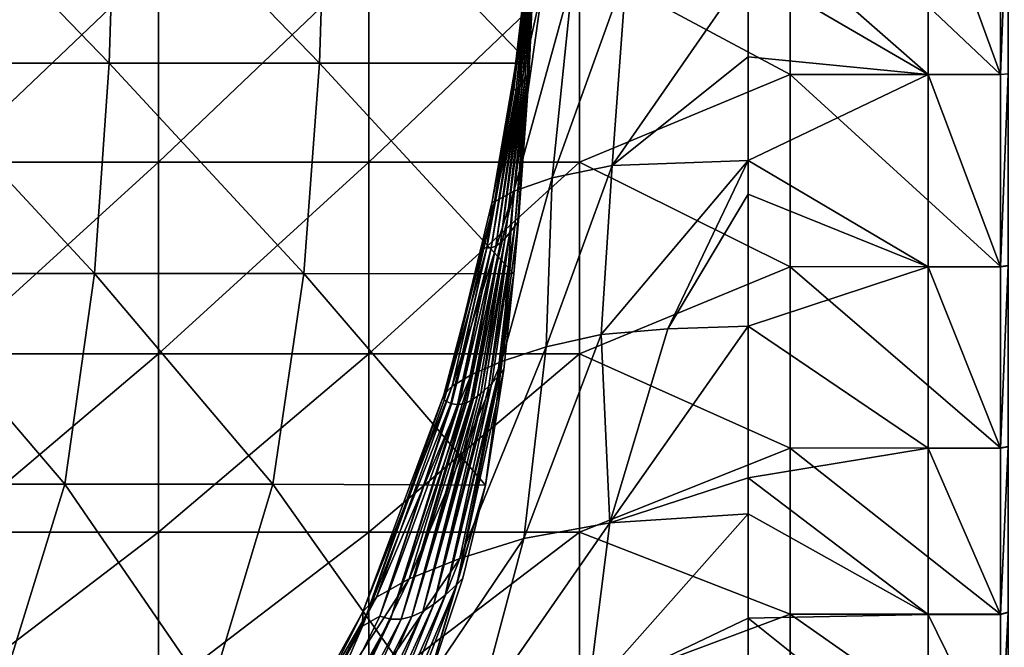
# Model space of a CAD drawing. Units: millimetres. Extents: x -149 to 170, y -78 to 26.
# Drawn here: x 96 to 115, y -17 to -5 of the extents above; entities that cross this region are included whole.
import ezdxf

# ---------------------------------------------------------------- set-up
doc = ezdxf.new("R2010")
doc.units = ezdxf.units.MM
doc.header["$LTSCALE"] = 52.148148
for name, color, linetype in [('263', 7, 'CONTINUOUS'), ('268', 7, 'CONTINUOUS'), ('269', 7, 'CONTINUOUS'), ('270', 7, 'CONTINUOUS'), ('271', 7, 'CONTINUOUS'), ('272', 7, 'CONTINUOUS'), ('282', 7, 'CONTINUOUS'), ('285', 7, 'CONTINUOUS'), ('286', 7, 'CONTINUOUS')]:
    doc.layers.add(name, color=color, linetype=linetype)

msp = doc.modelspace()

# ---------------------------------------------------------------- linework, layer by layer
at = {"layer": '263', "linetype": 'Continuous'}
for points in [[(113.424, -1.913, -25.528), (113.424, -5.697, -24.958), (110, -2.689, -25.458), (113.424, -1.913, -25.528)], [(113.424, -5.697, -24.958), (113.424, -1.913, -25.528), (114.8, -5.695, -24.959), (113.424, -5.697, -24.958)], [(114.8, -5.695, -24.959), (113.424, -1.913, -25.528), (114.8, -1.913, -25.528), (114.8, -5.695, -24.959)], [(110, -2.689, -25.458), (113.424, -5.697, -24.958), (110, -3.7, -25.331), (110, -2.689, -25.458)], [(110, -3.7, -25.331), (113.424, -5.697, -24.958), (110, -5.357, -25.033), (110, -3.7, -25.331)], [(110, -5.357, -25.033), (113.424, -5.697, -24.958), (110, -7.329, -24.529), (110, -5.357, -25.033)], [(113.424, -5.697, -24.958), (113.424, -9.353, -23.83), (110, -7.329, -24.529), (113.424, -5.697, -24.958)], [(114.8, -9.349, -23.832), (113.424, -5.697, -24.958), (114.8, -5.695, -24.959), (114.8, -9.349, -23.832)], [(113.424, -9.353, -23.83), (113.424, -5.697, -24.958), (114.8, -9.349, -23.832), (113.424, -9.353, -23.83)], [(110, -7.329, -24.529), (113.424, -9.353, -23.83), (110, -7.966, -24.329), (110, -7.329, -24.529)], [(110, -7.966, -24.329), (113.424, -9.353, -23.83), (110, -10.479, -23.357), (110, -7.966, -24.329)], [(113.424, -9.353, -23.83), (113.424, -12.8, -22.17), (110, -10.479, -23.357), (113.424, -9.353, -23.83)], [(114.8, -12.796, -22.172), (113.424, -9.353, -23.83), (114.8, -9.349, -23.832), (114.8, -12.796, -22.172)], [(113.424, -12.8, -22.17), (113.424, -9.353, -23.83), (114.8, -12.796, -22.172), (113.424, -12.8, -22.17)], [(110, -10.479, -23.357), (113.424, -12.8, -22.17), (110, -13.361, -21.837), (110, -10.479, -23.357)], [(113.424, -12.8, -22.17), (113.424, -15.961, -20.015), (110, -13.361, -21.837), (113.424, -12.8, -22.17)], [(114.8, -15.958, -20.018), (113.424, -12.8, -22.17), (114.8, -12.796, -22.172), (114.8, -15.958, -20.018)], [(113.424, -15.961, -20.015), (113.424, -12.8, -22.17), (114.8, -15.958, -20.018), (113.424, -15.961, -20.015)], [(110, -13.361, -21.837), (113.424, -15.961, -20.015), (110, -14.048, -21.401), (110, -13.361, -21.837)], [(110, -14.048, -21.401), (113.424, -15.961, -20.015), (110, -16.032, -19.959), (110, -14.048, -21.401)], [(113.424, -15.961, -20.015), (113.424, -18.766, -17.412), (110, -16.032, -19.959), (113.424, -15.961, -20.015)], [(110, -16.032, -19.959), (113.424, -18.766, -17.412), (110, -17.266, -18.901), (110, -16.032, -19.959)], [(114.8, -18.762, -17.417), (113.424, -15.961, -20.015), (114.8, -15.958, -20.018), (114.8, -18.762, -17.417)], [(113.424, -18.766, -17.412), (113.424, -15.961, -20.015), (114.8, -18.762, -17.417), (113.424, -18.766, -17.412)]]:
    msp.add_3dface(points, dxfattribs=at)
at = {"layer": '268', "linetype": 'Continuous'}
for points in [[(106.666, -3.839, -27.287), (107.685, -3.729, -25.956), (106.275, -7.659, -26.504), (106.666, -3.839, -27.287)], [(106.275, -7.659, -26.504), (107.685, -3.729, -25.956), (107.415, -7.422, -25.221), (106.275, -7.659, -26.504)], [(110, -3.7, -25.331), (110, -5.357, -25.033), (107.415, -7.422, -25.221), (110, -3.7, -25.331)], [(107.685, -3.729, -25.956), (110, -3.7, -25.331), (107.415, -7.422, -25.221), (107.685, -3.729, -25.956)], [(106.106, -3.959, -29.214), (106.666, -3.839, -27.287), (105.546, -7.915, -28.406), (106.106, -3.959, -29.214)], [(105.546, -7.915, -28.406), (106.666, -3.839, -27.287), (106.275, -7.659, -26.504), (105.546, -7.915, -28.406)], [(105.572, -5.56, -34.656), (105.833, -4.052, -31.745), (105.133, -8.107, -34.302), (105.572, -5.56, -34.656)], [(105.133, -8.107, -34.302), (105.833, -4.052, -31.745), (105.179, -8.116, -31.025), (105.133, -8.107, -34.302)], [(105.833, -4.052, -31.745), (106.106, -3.959, -29.214), (105.179, -8.116, -31.025), (105.833, -4.052, -31.745)], [(105.179, -8.116, -31.025), (106.106, -3.959, -29.214), (105.546, -7.915, -28.406), (105.179, -8.116, -31.025)], [(105.766, -4.029, -34.871), (105.833, -4.052, -31.745), (105.572, -5.56, -34.656), (105.766, -4.029, -34.871)], [(110, -5.357, -25.033), (110, -7.329, -24.529), (107.415, -7.422, -25.221), (110, -5.357, -25.033)], [(106.275, -7.659, -26.504), (107.415, -7.422, -25.221), (106.159, -10.869, -24.887), (106.275, -7.659, -26.504)], [(106.159, -10.869, -24.887), (107.415, -7.422, -25.221), (107.207, -10.637, -24.021), (106.159, -10.869, -24.887)], [(107.415, -7.422, -25.221), (110, -7.329, -24.529), (107.207, -10.637, -24.021), (107.415, -7.422, -25.221)], [(107.207, -10.637, -24.021), (110, -7.329, -24.529), (108.472, -10.529, -23.507), (107.207, -10.637, -24.021)], [(110, -7.329, -24.529), (110, -7.966, -24.329), (108.472, -10.529, -23.507), (110, -7.329, -24.529)], [(105.546, -7.915, -28.406), (106.275, -7.659, -26.504), (105.314, -11.153, -26.044), (105.546, -7.915, -28.406)], [(105.314, -11.153, -26.044), (106.275, -7.659, -26.504), (106.159, -10.869, -24.887), (105.314, -11.153, -26.044)], [(105.179, -8.116, -31.025), (105.546, -7.915, -28.406), (104.371, -11.622, -29.291), (105.179, -8.116, -31.025)], [(104.371, -11.622, -29.291), (105.546, -7.915, -28.406), (104.734, -11.404, -27.497), (104.371, -11.622, -29.291)], [(104.734, -11.404, -27.497), (105.546, -7.915, -28.406), (105.314, -11.153, -26.044), (104.734, -11.404, -27.497)], [(110, -7.966, -24.329), (110, -10.479, -23.357), (108.472, -10.529, -23.507), (110, -7.966, -24.329)], [(104.222, -11.885, -33.736), (105.179, -8.116, -31.025), (104.212, -11.785, -31.365), (104.222, -11.885, -33.736)], [(104.212, -11.785, -31.365), (105.179, -8.116, -31.025), (104.371, -11.622, -29.291), (104.212, -11.785, -31.365)], [(105.133, -8.107, -34.302), (105.179, -8.116, -31.025), (104.222, -11.885, -33.736), (105.133, -8.107, -34.302)]]:
    msp.add_3dface(points, dxfattribs=at)
at = {"layer": '269', "linetype": 'Continuous'}
for points in [[(110, -10.479, -23.357), (110, -13.361, -21.837), (107.371, -14.215, -21.798), (110, -10.479, -23.357)], [(108.472, -10.529, -23.507), (110, -10.479, -23.357), (107.371, -14.215, -21.798), (108.472, -10.529, -23.507)], [(106.159, -10.869, -24.887), (107.207, -10.637, -24.021), (105.733, -14.517, -22.745), (106.159, -10.869, -24.887)], [(105.733, -14.517, -22.745), (107.207, -10.637, -24.021), (107.371, -14.215, -21.798), (105.733, -14.517, -22.745)], [(107.207, -10.637, -24.021), (108.472, -10.529, -23.507), (107.371, -14.215, -21.798), (107.207, -10.637, -24.021)], [(105.314, -11.153, -26.044), (106.159, -10.869, -24.887), (104.519, -14.895, -23.913), (105.314, -11.153, -26.044)], [(104.519, -14.895, -23.913), (106.159, -10.869, -24.887), (105.733, -14.517, -22.745), (104.519, -14.895, -23.913)], [(104.734, -11.404, -27.497), (105.314, -11.153, -26.044), (103.555, -15.282, -25.576), (104.734, -11.404, -27.497)], [(103.555, -15.282, -25.576), (105.314, -11.153, -26.044), (104.519, -14.895, -23.913), (103.555, -15.282, -25.576)], [(104.371, -11.622, -29.291), (104.734, -11.404, -27.497), (102.938, -15.633, -27.711), (104.371, -11.622, -29.291)], [(102.938, -15.633, -27.711), (104.734, -11.404, -27.497), (103.555, -15.282, -25.576), (102.938, -15.633, -27.711)], [(104.222, -11.885, -33.736), (104.212, -11.785, -31.365), (102.669, -16.185, -32.947), (104.222, -11.885, -33.736)], [(102.669, -16.185, -32.947), (104.212, -11.785, -31.365), (102.675, -15.909, -30.203), (102.669, -16.185, -32.947)], [(104.212, -11.785, -31.365), (104.371, -11.622, -29.291), (102.675, -15.909, -30.203), (104.212, -11.785, -31.365)], [(102.675, -15.909, -30.203), (104.371, -11.622, -29.291), (102.938, -15.633, -27.711), (102.675, -15.909, -30.203)], [(110, -13.361, -21.837), (110, -14.048, -21.401), (107.371, -14.215, -21.798), (110, -13.361, -21.837)], [(105.733, -14.517, -22.745), (107.371, -14.215, -21.798), (104.846, -17.848, -20.325), (105.733, -14.517, -22.745)], [(104.846, -17.848, -20.325), (107.371, -14.215, -21.798), (106.962, -17.479, -19.281), (104.846, -17.848, -20.325)], [(110, -14.048, -21.401), (110, -16.032, -19.959), (106.962, -17.479, -19.281), (110, -14.048, -21.401)], [(107.371, -14.215, -21.798), (110, -14.048, -21.401), (106.962, -17.479, -19.281), (107.371, -14.215, -21.798)], [(104.519, -14.895, -23.913), (105.733, -14.517, -22.745), (103.178, -18.312, -21.718), (104.519, -14.895, -23.913)], [(103.178, -18.312, -21.718), (105.733, -14.517, -22.745), (104.846, -17.848, -20.325), (103.178, -18.312, -21.718)], [(103.555, -15.282, -25.576), (104.519, -14.895, -23.913), (101.851, -18.796, -23.699), (103.555, -15.282, -25.576)], [(101.851, -18.796, -23.699), (104.519, -14.895, -23.913), (103.178, -18.312, -21.718), (101.851, -18.796, -23.699)], [(102.938, -15.633, -27.711), (103.555, -15.282, -25.576), (100.998, -19.246, -26.193), (102.938, -15.633, -27.711)], [(100.998, -19.246, -26.193), (103.555, -15.282, -25.576), (101.851, -18.796, -23.699), (100.998, -19.246, -26.193)], [(102.675, -15.909, -30.203), (102.938, -15.633, -27.711), (100.631, -19.614, -29.031), (102.675, -15.909, -30.203)], [(100.631, -19.614, -29.031), (102.938, -15.633, -27.711), (100.998, -19.246, -26.193), (100.631, -19.614, -29.031)], [(102.669, -16.185, -32.947), (102.675, -15.909, -30.203), (100.625, -19.956, -32.048), (102.669, -16.185, -32.947)], [(100.625, -19.956, -32.048), (102.675, -15.909, -30.203), (100.631, -19.614, -29.031), (100.625, -19.956, -32.048)], [(110, -16.032, -19.959), (110, -17.266, -18.901), (106.962, -17.479, -19.281), (110, -16.032, -19.959)]]:
    msp.add_3dface(points, dxfattribs=at)
at = {"layer": '270', "linetype": 'Continuous'}
for points in [[(105.877, -2.973, -38.065), (105.549, -5.983, -37.729), (105.888, -2.97, -41.491), (105.877, -2.973, -38.065)], [(105.888, -2.97, -41.491), (105.549, -5.983, -37.729), (105.588, -5.979, -41.244), (105.888, -2.97, -41.491)], [(105.877, -2.973, -38.065), (105.572, -5.56, -34.656), (105.549, -5.983, -37.729), (105.877, -2.973, -38.065)], [(105.766, -4.029, -34.871), (105.572, -5.56, -34.656), (105.877, -2.973, -38.065), (105.766, -4.029, -34.871)], [(105.888, -2.97, -41.491), (105.588, -5.979, -41.244), (105.899, -2.957, -45.198), (105.888, -2.97, -41.491)], [(105.899, -2.957, -45.198), (105.588, -5.979, -41.244), (105.628, -5.954, -45.037), (105.899, -2.957, -45.198)], [(105.899, -2.957, -45.198), (105.628, -5.954, -45.037), (105.91, -2.935, -49.089), (105.899, -2.957, -45.198)], [(105.91, -2.935, -49.089), (105.628, -5.954, -45.037), (105.669, -5.91, -49), (105.91, -2.935, -49.089)], [(105.91, -2.935, -49.089), (105.669, -5.91, -49), (105.921, -2.909, -53.062), (105.91, -2.935, -49.089)], [(105.921, -2.909, -53.062), (105.669, -5.91, -49), (105.712, -5.852, -53.03), (105.921, -2.909, -53.062)], [(105.921, -2.909, -53.062), (105.712, -5.852, -53.03), (105.934, -2.881, -57.022), (105.921, -2.909, -53.062)], [(105.934, -2.881, -57.022), (105.712, -5.852, -53.03), (105.756, -5.786, -57.024), (105.934, -2.881, -57.022)], [(105.802, -5.714, -60.882), (105.946, -2.852, -60.871), (105.756, -5.786, -57.024), (105.802, -5.714, -60.882)], [(105.946, -2.852, -60.871), (105.934, -2.881, -57.022), (105.756, -5.786, -57.024), (105.946, -2.852, -60.871)], [(105.946, -2.852, -60.871), (105.802, -5.714, -60.882), (105.955, -2.832, -63.5), (105.946, -2.852, -60.871)], [(105.955, -2.832, -63.5), (105.802, -5.714, -60.882), (105.846, -5.476, -63.5), (105.955, -2.832, -63.5)], [(105.572, -5.56, -34.656), (105.133, -8.107, -34.302), (105.549, -5.983, -37.729), (105.572, -5.56, -34.656)], [(105.846, -5.476, -63.5), (105.802, -5.714, -60.882), (105.835, -5.66, -63.5), (105.846, -5.476, -63.5)], [(105.712, -5.852, -53.03), (105.379, -8.806, -52.985), (105.756, -5.786, -57.024), (105.712, -5.852, -53.03)], [(105.756, -5.786, -57.024), (105.379, -8.806, -52.985), (105.471, -8.699, -57.009), (105.756, -5.786, -57.024)], [(105.566, -8.578, -60.881), (105.802, -5.714, -60.882), (105.471, -8.699, -57.009), (105.566, -8.578, -60.881)], [(105.802, -5.714, -60.882), (105.756, -5.786, -57.024), (105.471, -8.699, -57.009), (105.802, -5.714, -60.882)], [(105.802, -5.714, -60.882), (105.566, -8.578, -60.881), (105.835, -5.66, -63.5), (105.802, -5.714, -60.882)], [(105.835, -5.66, -63.5), (105.566, -8.578, -60.881), (105.635, -8.485, -63.5), (105.835, -5.66, -63.5)], [(105.549, -5.983, -37.729), (105.035, -8.99, -37.411), (105.588, -5.979, -41.244), (105.549, -5.983, -37.729)], [(105.588, -5.979, -41.244), (105.035, -8.99, -37.411), (105.118, -8.992, -41.016), (105.588, -5.979, -41.244)], [(105.549, -5.983, -37.729), (105.133, -8.107, -34.302), (105.035, -8.99, -37.411), (105.549, -5.983, -37.729)], [(105.588, -5.979, -41.244), (105.118, -8.992, -41.016), (105.628, -5.954, -45.037), (105.588, -5.979, -41.244)], [(105.628, -5.954, -45.037), (105.118, -8.992, -41.016), (105.203, -8.959, -44.885), (105.628, -5.954, -45.037)], [(105.628, -5.954, -45.037), (105.203, -8.959, -44.885), (105.669, -5.91, -49), (105.628, -5.954, -45.037)], [(105.669, -5.91, -49), (105.203, -8.959, -44.885), (105.29, -8.895, -48.909), (105.669, -5.91, -49)], [(105.669, -5.91, -49), (105.29, -8.895, -48.909), (105.712, -5.852, -53.03), (105.669, -5.91, -49)], [(105.712, -5.852, -53.03), (105.29, -8.895, -48.909), (105.379, -8.806, -52.985), (105.712, -5.852, -53.03)], [(105.133, -8.107, -34.302), (104.222, -11.885, -33.736), (105.035, -8.99, -37.411), (105.133, -8.107, -34.302)], [(105.566, -8.578, -60.881), (105.471, -8.699, -57.009), (105.071, -11.617, -56.554), (105.566, -8.578, -60.881)], [(105.566, -8.578, -60.881), (105.071, -11.617, -56.554), (105.125, -11.562, -57.935), (105.566, -8.578, -60.881)], [(105.233, -11.445, -60.637), (105.566, -8.578, -60.881), (105.125, -11.562, -57.935), (105.233, -11.445, -60.637)], [(105.566, -8.578, -60.881), (105.233, -11.445, -60.637), (105.635, -8.485, -63.5), (105.566, -8.578, -60.881)], [(105.635, -8.485, -63.5), (105.233, -11.445, -60.637), (105.545, -9.481, -63.5), (105.635, -8.485, -63.5)], [(105.379, -8.806, -52.985), (104.92, -11.757, -52.503), (105.471, -8.699, -57.009), (105.379, -8.806, -52.985)], [(104.92, -11.757, -52.503), (104.984, -11.7, -54.242), (105.471, -8.699, -57.009), (104.92, -11.757, -52.503)], [(105.471, -8.699, -57.009), (104.984, -11.7, -54.242), (105.071, -11.617, -56.554), (105.471, -8.699, -57.009)], [(105.118, -8.992, -41.016), (104.503, -11.968, -40.918), (105.203, -8.959, -44.885), (105.118, -8.992, -41.016)], [(104.503, -11.968, -40.918), (104.605, -11.948, -43.721), (105.203, -8.959, -44.885), (104.503, -11.968, -40.918)], [(105.203, -8.959, -44.885), (104.605, -11.948, -43.721), (104.644, -11.934, -44.829), (105.203, -8.959, -44.885)], [(105.203, -8.959, -44.885), (104.644, -11.934, -44.829), (105.29, -8.895, -48.909), (105.203, -8.959, -44.885)], [(104.644, -11.934, -44.829), (104.731, -11.892, -47.257), (105.29, -8.895, -48.909), (104.644, -11.934, -44.829)], [(105.29, -8.895, -48.909), (104.731, -11.892, -47.257), (104.744, -11.884, -47.631), (105.29, -8.895, -48.909)], [(104.782, -11.861, -48.674), (105.29, -8.895, -48.909), (104.744, -11.884, -47.631), (104.782, -11.861, -48.674)], [(105.29, -8.895, -48.909), (104.782, -11.861, -48.674), (105.379, -8.806, -52.985), (105.29, -8.895, -48.909)], [(104.782, -11.861, -48.674), (104.853, -11.811, -50.657), (105.379, -8.806, -52.985), (104.782, -11.861, -48.674)], [(105.379, -8.806, -52.985), (104.853, -11.811, -50.657), (104.92, -11.757, -52.503), (105.379, -8.806, -52.985)], [(105.035, -8.99, -37.411), (104.222, -11.885, -33.736), (104.349, -11.948, -36.829), (105.035, -8.99, -37.411)], [(104.362, -11.952, -37.169), (105.035, -8.99, -37.411), (104.349, -11.948, -36.829), (104.362, -11.952, -37.169)], [(105.035, -8.99, -37.411), (104.362, -11.952, -37.169), (105.118, -8.992, -41.016), (105.035, -8.99, -37.411)], [(104.362, -11.952, -37.169), (104.476, -11.969, -40.191), (105.118, -8.992, -41.016), (104.362, -11.952, -37.169)], [(105.118, -8.992, -41.016), (104.476, -11.969, -40.191), (104.503, -11.968, -40.918), (105.118, -8.992, -41.016)], [(105.233, -11.445, -60.637), (105.274, -11.399, -61.619), (105.545, -9.481, -63.5), (105.233, -11.445, -60.637)], [(105.274, -11.399, -61.619), (105.355, -11.302, -63.5), (105.545, -9.481, -63.5), (105.274, -11.399, -61.619)]]:
    msp.add_3dface(points, dxfattribs=at)
at = {"layer": '271', "linetype": 'Continuous'}
for points in [[(105.274, -11.399, -61.619), (105.233, -11.445, -60.637), (104.243, -15.593, -58.206), (105.274, -11.399, -61.619)], [(104.46, -15.392, -61.738), (105.274, -11.399, -61.619), (104.243, -15.593, -58.206), (104.46, -15.392, -61.738)], [(105.355, -11.302, -63.5), (105.274, -11.399, -61.619), (104.46, -15.392, -61.738), (105.355, -11.302, -63.5)], [(105.355, -11.302, -63.5), (104.46, -15.392, -61.738), (105.005, -13.501, -63.5), (105.355, -11.302, -63.5)], [(105.125, -11.562, -57.935), (105.071, -11.617, -56.554), (104.028, -15.764, -54.528), (105.125, -11.562, -57.935)], [(105.125, -11.562, -57.935), (104.028, -15.764, -54.528), (104.243, -15.593, -58.206), (105.125, -11.562, -57.935)], [(105.233, -11.445, -60.637), (105.125, -11.562, -57.935), (104.243, -15.593, -58.206), (105.233, -11.445, -60.637)], [(104.984, -11.7, -54.242), (104.92, -11.757, -52.503), (103.817, -15.902, -50.767), (104.984, -11.7, -54.242)], [(104.984, -11.7, -54.242), (103.817, -15.902, -50.767), (104.028, -15.764, -54.528), (104.984, -11.7, -54.242)], [(104.92, -11.757, -52.503), (104.853, -11.811, -50.657), (103.817, -15.902, -50.767), (104.92, -11.757, -52.503)], [(105.071, -11.617, -56.554), (104.984, -11.7, -54.242), (104.028, -15.764, -54.528), (105.071, -11.617, -56.554)], [(104.222, -11.885, -33.736), (102.669, -16.185, -32.947), (104.349, -11.948, -36.829), (104.222, -11.885, -33.736)], [(104.349, -11.948, -36.829), (102.669, -16.185, -32.947), (103, -15.993, -36.191), (104.349, -11.948, -36.829)], [(104.362, -11.952, -37.169), (104.349, -11.948, -36.829), (103, -15.993, -36.191), (104.362, -11.952, -37.169)], [(104.476, -11.969, -40.191), (104.362, -11.952, -37.169), (103, -15.993, -36.191), (104.476, -11.969, -40.191)], [(104.476, -11.969, -40.191), (103, -15.993, -36.191), (103.2, -16.051, -39.629), (104.476, -11.969, -40.191)], [(104.605, -11.948, -43.721), (104.503, -11.968, -40.918), (103.2, -16.051, -39.629), (104.605, -11.948, -43.721)], [(104.605, -11.948, -43.721), (103.2, -16.051, -39.629), (103.403, -16.052, -43.25), (104.605, -11.948, -43.721)], [(104.503, -11.968, -40.918), (104.476, -11.969, -40.191), (103.2, -16.051, -39.629), (104.503, -11.968, -40.918)], [(104.731, -11.892, -47.257), (104.644, -11.934, -44.829), (103.403, -16.052, -43.25), (104.731, -11.892, -47.257)], [(104.731, -11.892, -47.257), (103.403, -16.052, -43.25), (103.608, -16, -46.986), (104.731, -11.892, -47.257)], [(104.644, -11.934, -44.829), (104.605, -11.948, -43.721), (103.403, -16.052, -43.25), (104.644, -11.934, -44.829)], [(104.853, -11.811, -50.657), (104.782, -11.861, -48.674), (103.608, -16, -46.986), (104.853, -11.811, -50.657)], [(104.853, -11.811, -50.657), (103.608, -16, -46.986), (103.817, -15.902, -50.767), (104.853, -11.811, -50.657)], [(104.782, -11.861, -48.674), (104.744, -11.884, -47.631), (103.608, -16, -46.986), (104.782, -11.861, -48.674)], [(104.744, -11.884, -47.631), (104.731, -11.892, -47.257), (103.608, -16, -46.986), (104.744, -11.884, -47.631)], [(105.005, -13.501, -63.5), (104.46, -15.392, -61.738), (104.575, -15.272, -63.5), (105.005, -13.501, -63.5)], [(104.575, -15.272, -63.5), (104.46, -15.392, -61.738), (103.826, -17.516, -63.5), (104.575, -15.272, -63.5)], [(103.02, -19.197, -61.678), (104.46, -15.392, -61.738), (102.748, -19.411, -58.055), (103.02, -19.197, -61.678)], [(104.46, -15.392, -61.738), (104.243, -15.593, -58.206), (102.748, -19.411, -58.055), (104.46, -15.392, -61.738)], [(104.46, -15.392, -61.738), (103.02, -19.197, -61.678), (103.826, -17.516, -63.5), (104.46, -15.392, -61.738)], [(104.028, -15.764, -54.528), (102.479, -19.585, -54.311), (104.243, -15.593, -58.206), (104.028, -15.764, -54.528)], [(104.243, -15.593, -58.206), (102.479, -19.585, -54.311), (102.748, -19.411, -58.055), (104.243, -15.593, -58.206)], [(103.608, -16, -46.986), (101.947, -19.797, -46.655), (103.817, -15.902, -50.767), (103.608, -16, -46.986)], [(103.817, -15.902, -50.767), (101.947, -19.797, -46.655), (102.212, -19.716, -50.494), (103.817, -15.902, -50.767)], [(103.817, -15.902, -50.767), (102.212, -19.716, -50.494), (104.028, -15.764, -54.528), (103.817, -15.902, -50.767)], [(104.028, -15.764, -54.528), (102.212, -19.716, -50.494), (102.479, -19.585, -54.311), (104.028, -15.764, -54.528)], [(103, -15.993, -36.191), (102.669, -16.185, -32.947), (101.169, -19.675, -35.546), (103, -15.993, -36.191)], [(103, -15.993, -36.191), (101.169, -19.675, -35.546), (103.2, -16.051, -39.629), (103, -15.993, -36.191)], [(103.2, -16.051, -39.629), (101.169, -19.675, -35.546), (101.426, -19.782, -39.125), (103.2, -16.051, -39.629)], [(103.2, -16.051, -39.629), (101.426, -19.782, -39.125), (103.403, -16.052, -43.25), (103.2, -16.051, -39.629)], [(103.403, -16.052, -43.25), (101.426, -19.782, -39.125), (101.686, -19.821, -42.847), (103.403, -16.052, -43.25)], [(103.403, -16.052, -43.25), (101.686, -19.821, -42.847), (103.608, -16, -46.986), (103.403, -16.052, -43.25)], [(103.608, -16, -46.986), (101.686, -19.821, -42.847), (101.947, -19.797, -46.655), (103.608, -16, -46.986)], [(102.669, -16.185, -32.947), (100.625, -19.956, -32.048), (101.169, -19.675, -35.546), (102.669, -16.185, -32.947)]]:
    msp.add_3dface(points, dxfattribs=at)
at = {"layer": '272', "linetype": 'Continuous'}
for points in [[(110.8, -1.912, 25.518), (106.796, -3.543, 25.343), (110.8, -5.694, 24.948), (110.8, -1.912, 25.518)], [(110.8, -1.912, 25.518), (110.8, -5.694, 24.948), (114.8, -5.692, 24.949), (110.8, -1.912, 25.518)], [(114.8, -1.912, 25.518), (110.8, -1.912, 25.518), (114.8, -5.692, 24.949), (114.8, -1.912, 25.518)], [(94.784, -3.543, 25.343), (94.784, -7.361, 24.508), (98.788, -3.543, 25.343), (94.784, -3.543, 25.343)], [(98.788, -3.543, 25.343), (94.784, -7.361, 24.508), (98.788, -7.361, 24.508), (98.788, -3.543, 25.343)], [(98.788, -3.543, 25.343), (98.788, -7.361, 24.508), (102.792, -3.543, 25.343), (98.788, -3.543, 25.343)], [(102.792, -3.543, 25.343), (98.788, -7.361, 24.508), (102.792, -7.361, 24.508), (102.792, -3.543, 25.343)], [(102.792, -3.543, 25.343), (102.792, -7.361, 24.508), (106.796, -3.543, 25.343), (102.792, -3.543, 25.343)], [(106.796, -3.543, 25.343), (102.792, -7.361, 24.508), (106.796, -7.361, 24.508), (106.796, -3.543, 25.343)], [(106.796, -3.543, 25.343), (106.796, -7.361, 24.508), (110.8, -5.694, 24.948), (106.796, -3.543, 25.343)], [(110.8, -5.694, 24.948), (106.796, -7.361, 24.508), (110.8, -9.349, 23.821), (110.8, -5.694, 24.948)], [(114.8, -5.692, 24.949), (110.8, -5.694, 24.948), (114.8, -9.346, 23.822), (114.8, -5.692, 24.949)], [(110.8, -5.694, 24.948), (110.8, -9.349, 23.821), (114.8, -9.346, 23.822), (110.8, -5.694, 24.948)], [(94.784, -7.361, 24.508), (94.784, -11.007, 23.102), (98.788, -7.361, 24.508), (94.784, -7.361, 24.508)], [(98.788, -7.361, 24.508), (94.784, -11.007, 23.102), (98.788, -11.007, 23.102), (98.788, -7.361, 24.508)], [(98.788, -7.361, 24.508), (98.788, -11.007, 23.102), (102.792, -7.361, 24.508), (98.788, -7.361, 24.508)], [(102.792, -7.361, 24.508), (98.788, -11.007, 23.102), (102.792, -11.007, 23.102), (102.792, -7.361, 24.508)], [(102.792, -7.361, 24.508), (102.792, -11.007, 23.102), (106.796, -7.361, 24.508), (102.792, -7.361, 24.508)], [(106.796, -7.361, 24.508), (102.792, -11.007, 23.102), (106.796, -11.007, 23.102), (106.796, -7.361, 24.508)], [(106.796, -7.361, 24.508), (106.796, -11.007, 23.102), (110.8, -9.349, 23.821), (106.796, -7.361, 24.508)], [(110.8, -9.349, 23.821), (106.796, -11.007, 23.102), (110.8, -12.795, 22.161), (110.8, -9.349, 23.821)], [(114.8, -9.346, 23.822), (110.8, -9.349, 23.821), (114.8, -12.791, 22.163), (114.8, -9.346, 23.822)], [(110.8, -9.349, 23.821), (110.8, -12.795, 22.161), (114.8, -12.791, 22.163), (110.8, -9.349, 23.821)], [(94.784, -11.007, 23.102), (94.784, -14.396, 21.157), (98.788, -11.007, 23.102), (94.784, -11.007, 23.102)], [(98.788, -11.007, 23.102), (94.784, -14.396, 21.157), (98.788, -14.396, 21.157), (98.788, -11.007, 23.102)], [(98.788, -11.007, 23.102), (98.788, -14.396, 21.157), (102.792, -11.007, 23.102), (98.788, -11.007, 23.102)], [(102.792, -11.007, 23.102), (98.788, -14.396, 21.157), (102.792, -14.396, 21.157), (102.792, -11.007, 23.102)], [(102.792, -11.007, 23.102), (102.792, -14.396, 21.157), (106.796, -11.007, 23.102), (102.792, -11.007, 23.102)], [(106.796, -11.007, 23.102), (102.792, -14.396, 21.157), (106.796, -14.396, 21.157), (106.796, -11.007, 23.102)], [(106.796, -11.007, 23.102), (106.796, -14.396, 21.157), (110.8, -12.795, 22.161), (106.796, -11.007, 23.102)], [(110.8, -12.795, 22.161), (106.796, -14.396, 21.157), (110.8, -15.955, 20.007), (110.8, -12.795, 22.161)], [(114.8, -12.791, 22.163), (110.8, -12.795, 22.161), (114.8, -15.951, 20.01), (114.8, -12.791, 22.163)], [(110.8, -12.795, 22.161), (110.8, -15.955, 20.007), (114.8, -15.951, 20.01), (110.8, -12.795, 22.161)], [(94.784, -14.396, 21.157), (94.784, -17.449, 18.718), (98.788, -14.396, 21.157), (94.784, -14.396, 21.157)], [(98.788, -14.396, 21.157), (94.784, -17.449, 18.718), (98.788, -17.449, 18.718), (98.788, -14.396, 21.157)], [(98.788, -14.396, 21.157), (98.788, -17.449, 18.718), (102.792, -14.396, 21.157), (98.788, -14.396, 21.157)], [(102.792, -14.396, 21.157), (98.788, -17.449, 18.718), (102.792, -17.449, 18.718), (102.792, -14.396, 21.157)], [(102.792, -14.396, 21.157), (102.792, -17.449, 18.718), (106.796, -14.396, 21.157), (102.792, -14.396, 21.157)], [(106.796, -14.396, 21.157), (102.792, -17.449, 18.718), (106.796, -17.449, 18.718), (106.796, -14.396, 21.157)], [(106.796, -14.396, 21.157), (106.796, -17.449, 18.718), (110.8, -15.955, 20.007), (106.796, -14.396, 21.157)], [(110.8, -15.955, 20.007), (106.796, -17.449, 18.718), (110.8, -18.759, 17.405), (110.8, -15.955, 20.007)], [(114.8, -15.951, 20.01), (110.8, -15.955, 20.007), (114.8, -18.754, 17.41), (114.8, -15.951, 20.01)], [(110.8, -15.955, 20.007), (110.8, -18.759, 17.405), (114.8, -18.754, 17.41), (110.8, -15.955, 20.007)]]:
    msp.add_3dface(points, dxfattribs=at)
at = {"layer": '282', "linetype": 'Continuous'}
for points in [[(93.861, -5.476, -63.5), (93.978, -1.472, -63.5), (97.855, -5.476, -63.5), (93.861, -5.476, -63.5)], [(93.978, -1.472, -63.5), (97.977, -1.472, -63.5), (97.855, -5.476, -63.5), (93.978, -1.472, -63.5)], [(97.855, -5.476, -63.5), (97.977, -1.472, -63.5), (101.849, -5.476, -63.5), (97.855, -5.476, -63.5)], [(97.977, -1.472, -63.5), (101.976, -1.472, -63.5), (101.849, -5.476, -63.5), (97.977, -1.472, -63.5)], [(101.976, -1.472, -63.5), (105.846, -5.476, -63.5), (101.849, -5.476, -63.5), (101.976, -1.472, -63.5)], [(105.985, -1.472, -63.5), (105.846, -5.476, -63.5), (101.976, -1.472, -63.5), (105.985, -1.472, -63.5)], [(105.985, -1.472, -63.5), (105.955, -2.832, -63.5), (105.846, -5.476, -63.5), (105.985, -1.472, -63.5)], [(93.589, -9.48, -63.5), (93.861, -5.476, -63.5), (97.571, -9.48, -63.5), (93.589, -9.48, -63.5)], [(93.861, -5.476, -63.5), (97.855, -5.476, -63.5), (97.571, -9.48, -63.5), (93.861, -5.476, -63.5)], [(97.571, -9.48, -63.5), (97.855, -5.476, -63.5), (101.554, -9.48, -63.5), (97.571, -9.48, -63.5)], [(97.855, -5.476, -63.5), (101.849, -5.476, -63.5), (101.554, -9.48, -63.5), (97.855, -5.476, -63.5)], [(101.849, -5.476, -63.5), (105.545, -9.481, -63.5), (101.554, -9.48, -63.5), (101.849, -5.476, -63.5)], [(105.846, -5.476, -63.5), (105.545, -9.481, -63.5), (101.849, -5.476, -63.5), (105.846, -5.476, -63.5)], [(105.846, -5.476, -63.5), (105.635, -8.485, -63.5), (105.545, -9.481, -63.5), (105.846, -5.476, -63.5)], [(105.846, -5.476, -63.5), (105.835, -5.66, -63.5), (105.635, -8.485, -63.5), (105.846, -5.476, -63.5)], [(93.048, -13.484, -63.5), (93.589, -9.48, -63.5), (97.007, -13.484, -63.5), (93.048, -13.484, -63.5)], [(93.589, -9.48, -63.5), (97.571, -9.48, -63.5), (97.007, -13.484, -63.5), (93.589, -9.48, -63.5)], [(97.007, -13.484, -63.5), (97.571, -9.48, -63.5), (100.967, -13.484, -63.5), (97.007, -13.484, -63.5)], [(97.571, -9.48, -63.5), (101.554, -9.48, -63.5), (100.967, -13.484, -63.5), (97.571, -9.48, -63.5)], [(101.554, -9.48, -63.5), (105.005, -13.501, -63.5), (100.967, -13.484, -63.5), (101.554, -9.48, -63.5)], [(105.545, -9.481, -63.5), (105.005, -13.501, -63.5), (101.554, -9.48, -63.5), (105.545, -9.481, -63.5)], [(105.545, -9.481, -63.5), (105.355, -11.302, -63.5), (105.005, -13.501, -63.5), (105.545, -9.481, -63.5)], [(93.048, -13.484, -63.5), (97.007, -13.484, -63.5), (95.77, -17.488, -63.5), (93.048, -13.484, -63.5)], [(95.77, -17.488, -63.5), (97.007, -13.484, -63.5), (99.76, -17.488, -63.5), (95.77, -17.488, -63.5)], [(97.007, -13.484, -63.5), (100.967, -13.484, -63.5), (99.76, -17.488, -63.5), (97.007, -13.484, -63.5)], [(100.967, -13.484, -63.5), (103.826, -17.516, -63.5), (99.76, -17.488, -63.5), (100.967, -13.484, -63.5)], [(105.005, -13.501, -63.5), (103.826, -17.516, -63.5), (100.967, -13.484, -63.5), (105.005, -13.501, -63.5)], [(105.005, -13.501, -63.5), (104.575, -15.272, -63.5), (103.826, -17.516, -63.5), (105.005, -13.501, -63.5)]]:
    msp.add_3dface(points, dxfattribs=at)
at = {"layer": '285', "linetype": 'Continuous'}
for points in [[(114.8, -1.912, 25.518), (114.8, -5.692, 24.949), (114.942, -1.908, 25.46), (114.8, -1.912, 25.518)], [(114.942, -1.908, 25.46), (114.8, -5.692, 24.949), (114.942, -5.681, 24.891), (114.942, -1.908, 25.46)], [(114.8, -5.692, 24.949), (114.8, -9.346, 23.822), (114.942, -5.681, 24.891), (114.8, -5.692, 24.949)], [(114.942, -5.681, 24.891), (114.8, -9.346, 23.822), (114.942, -9.328, 23.766), (114.942, -5.681, 24.891)], [(114.8, -9.346, 23.822), (114.8, -12.791, 22.163), (114.942, -9.328, 23.766), (114.8, -9.346, 23.822)], [(114.942, -9.328, 23.766), (114.8, -12.791, 22.163), (114.942, -12.765, 22.11), (114.942, -9.328, 23.766)], [(114.8, -12.791, 22.163), (114.8, -15.951, 20.01), (114.942, -12.765, 22.11), (114.8, -12.791, 22.163)], [(114.942, -12.765, 22.11), (114.8, -15.951, 20.01), (114.942, -15.918, 19.961), (114.942, -12.765, 22.11)], [(114.8, -15.951, 20.01), (114.8, -18.754, 17.41), (114.942, -15.918, 19.961), (114.8, -15.951, 20.01)], [(114.942, -15.918, 19.961), (114.8, -18.754, 17.41), (114.942, -18.716, 17.365), (114.942, -15.918, 19.961)]]:
    msp.add_3dface(points, dxfattribs=at)
at = {"layer": '286', "linetype": 'Continuous'}
for points in [[(114.8, -5.695, -24.959), (114.8, -1.913, -25.528), (114.943, -1.909, -25.468), (114.8, -5.695, -24.959)], [(114.943, -5.683, -24.899), (114.8, -5.695, -24.959), (114.943, -1.909, -25.468), (114.943, -5.683, -24.899)], [(114.8, -9.349, -23.832), (114.8, -5.695, -24.959), (114.943, -5.683, -24.899), (114.8, -9.349, -23.832)], [(114.943, -9.331, -23.774), (114.8, -9.349, -23.832), (114.943, -5.683, -24.899), (114.943, -9.331, -23.774)], [(114.8, -12.796, -22.172), (114.8, -9.349, -23.832), (114.943, -9.331, -23.774), (114.8, -12.796, -22.172)], [(114.943, -12.77, -22.118), (114.8, -12.796, -22.172), (114.943, -9.331, -23.774), (114.943, -12.77, -22.118)], [(114.8, -15.958, -20.018), (114.8, -12.796, -22.172), (114.943, -12.77, -22.118), (114.8, -15.958, -20.018)], [(114.943, -15.924, -19.968), (114.8, -15.958, -20.018), (114.943, -12.77, -22.118), (114.943, -15.924, -19.968)], [(114.8, -18.762, -17.417), (114.8, -15.958, -20.018), (114.943, -15.924, -19.968), (114.8, -18.762, -17.417)], [(114.943, -18.722, -17.371), (114.8, -18.762, -17.417), (114.943, -15.924, -19.968), (114.943, -18.722, -17.371)]]:
    msp.add_3dface(points, dxfattribs=at)

doc.saveas('drawing.dxf')
